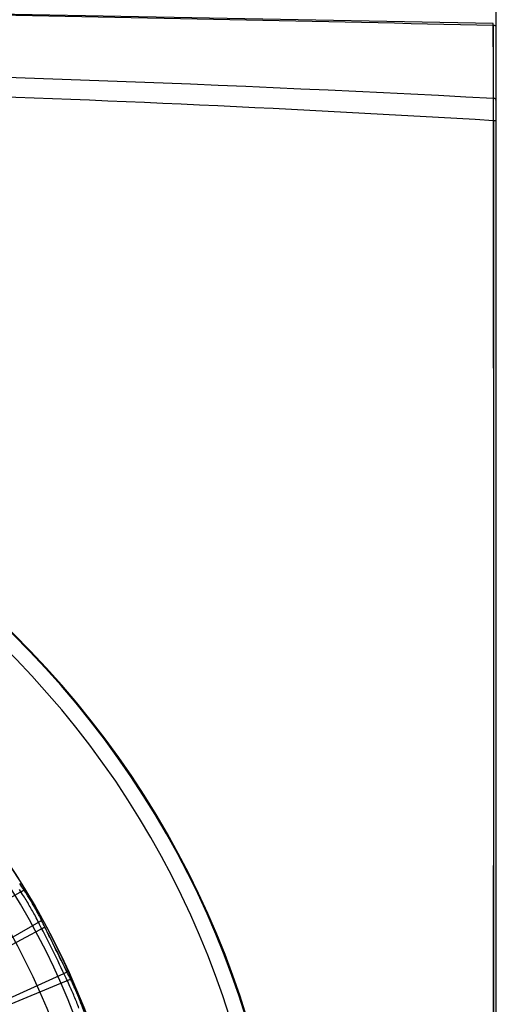
# Model space of a CAD drawing. Units: millimetres. Extents: x 39796 to 41101, y 3349 to 4237.
# Drawn here: x 40470 to 40485, y 3919 to 3951 of the extents above; entities that cross this region are included whole.
import ezdxf

# ---------------------------------------------------------------- set-up
doc = ezdxf.new("R2010")
doc.units = ezdxf.units.MM
doc.layers.add('YA40301-12_DXF_CONTINUOUS_LINE', color=7, linetype='Continuous')
doc.layers.add('细实线', color=7, linetype='Continuous', lineweight=13)
doc.styles.get("Standard").update_dxf_attribs({"font": 'txt', "height": 20})
doc.dimstyles.new('ISO-25', dxfattribs={"dimtxt": 20, "dimasz": 12.6, "dimexe": 3.5, "dimexo": 0, "dimgap": 3, "dimtad": 1, "dimtoh": 1, "dimdec": 0, "dimzin": 1, "dimdsep": 46, "dimtxsty": 'Standard', "dimcen": 2.5, "dimclrd": 3, "dimclre": 3, "dimclrt": 3, "dimadec": 0, "dimazin": 0, "dimtfac": 1, "dimtdec": 0, "dimtmove": 0, "dimatfit": 3, "dimfxl": 1, "dimarcsym": 0})

# ---------------------------------------------------------------- blocks, each defined once
blk = doc.blocks.new('*D14')
at = {"layer": 'Defpoints', "color": 0, "transparency": 16777216}
for p in [(40408.708, 4026.444), (40484.514, 3757.221), (40580.7, 3757.221)]:
    blk.add_point(p, dxfattribs=at)
at = {"layer": '细实线', "color": 3, "lineweight": -2, "transparency": 16777216}
for p, q in [((40408.708, 4026.444), (40584.2, 4026.444)), ((40580.7, 4013.844), (40580.7, 3769.821)), ((40484.514, 3757.221), (40584.2, 3757.221))]:
    blk.add_line(p, q, dxfattribs=at)
at = {"layer": '细实线', "color": 3, "transparency": 16777216}
for points in [[(40582.8, 4013.844), (40578.6, 4013.844), (40580.7, 4026.444)], [(40578.6, 3769.821), (40582.8, 3769.821), (40580.7, 3757.221)]]:
    blk.add_solid(points, dxfattribs=at)
at = {"layer": '细实线', "color": 3, "transparency": 16777216, "insert": (40567.7, 3891.832), "char_height": 20, "attachment_point": 5, "rotation": 90}
blk.add_mtext('269', dxfattribs=at)
blk = doc.blocks.new('*D15')
at = {"layer": 'Defpoints', "color": 0, "transparency": 16777216}
for p in [(40532.669, 4049.404), (40375.085, 4015.763), (40532.669, 3934.603)]:
    blk.add_point(p, dxfattribs=at)
at = {"layer": '细实线', "color": 3, "lineweight": -2, "transparency": 16777216}
for p, q in [((40375.085, 4015.763), (40375.085, 4052.904)), ((40532.669, 3934.603), (40532.669, 4052.904)), ((40387.685, 4049.404), (40520.069, 4049.404))]:
    blk.add_line(p, q, dxfattribs=at)
at = {"layer": '细实线', "color": 3, "transparency": 16777216}
for points in [[(40387.685, 4051.504), (40387.685, 4047.304), (40375.085, 4049.404)], [(40520.069, 4047.304), (40520.069, 4051.504), (40532.669, 4049.404)]]:
    blk.add_solid(points, dxfattribs=at)
at = {"layer": '细实线', "color": 3, "transparency": 16777216, "insert": (40453.877, 4062.404), "char_height": 20, "attachment_point": 5}
blk.add_mtext('158', dxfattribs=at)

msp = doc.modelspace()

# ---------------------------------------------------------------- linework, layer by layer
at = {"layer": 'YA40301-12_DXF_CONTINUOUS_LINE', "color": 7, "linetype": 'Continuous'}
for p, q in [((40485.378, 3857.993), (40485.378, 4025.638)), ((40485.28, 3950.973), (40485.28, 3950.979)), ((40485.283, 3949.432), (40485.28, 3950.973)), ((40485.282, 3948.544), (40485.282, 3950.924)), ((40485.285, 3948.544), (40485.283, 3949.432)), ((40485.285, 3947.82), (40485.286, 3948.156)), ((40485.289, 3944.981), (40485.285, 3947.82)), ((40485.292, 3871.622), (40485.292, 3947.82)), ((40485.291, 3942.748), (40485.289, 3944.981)), ((40485.294, 3936.72), (40485.291, 3942.748)), ((40485.293, 3928.809), (40485.294, 3936.72)), ((40485.29, 3918.206), (40485.293, 3928.809)), ((40465.389, 3920.089), (40469.98, 3922.74)), ((40469.874, 3922.678), (40469.98, 3922.74)), ((40465.962, 3919.096), (40470.554, 3921.747)), ((40470.447, 3921.685), (40470.554, 3921.747)), ((40470.662, 3921.52), (40465.991, 3919.035)), ((40470.662, 3921.52), (40470.563, 3921.468)), ((40471.383, 3920.059), (40466.568, 3917.865)), ((40466.598, 3917.806), (40471.496, 3919.835)), ((40471.383, 3920.059), (40471.283, 3920.013)), ((40471.383, 3919.788), (40471.496, 3919.835))]:
    msp.add_line(p, q, dxfattribs=at)
msp.add_lwpolyline([(40485.28, 3950.979), (40457.524, 3951.494), (40431.566, 3951.925), (40416.579, 3952.116)], dxfattribs=at)
msp.add_circle((40448.578, 3909.721), 25.087, dxfattribs=at)
for centre, radius, start, end in [((40468.006, 3948.387), 17.279, 0.2696, 0.5194), ((40410.052, 3948.16), 75.234, 359.9965, 0.2345), ((40448.578, 3909.721), 30, 316.1779, 223.8221), ((40448.578, 3909.721), 29.974, 316.2136, 223.7864), ((40448.578, 3909.721), 29.474, 316.8751, 223.1249), ((40448.578, 3909.721), 25.087, 324.1579, 215.8421), ((40448.578, 3909.721), 24.708, 317.05, 42.95), ((40448.578, 3909.721), 23.964, 317.05, 42.95), ((40463.7, 3918.561), 7.544, 31.7373, 32.7898), ((40461.026, 3916.908), 10.688, 28.2653, 31.7315), ((40463.414, 3918.197), 7.974, 27.2367, 28.2301), ((40464.725, 3916.511), 7.544, 24.2373, 25.2898), ((40461.858, 3915.222), 10.688, 20.7653, 24.2315)]:
    msp.add_arc(centre, radius, start, end, dxfattribs=at)
for centre, major_axis, ratio, start_param, end_param in [((40448.889, 3909.182), (-12.481, 21.618), 0.999689, -1.529448, -1.519558), ((40449.205, 3908.635), (-12.571, 21.774), 0.998756, 4.785132, 4.795114), ((40449.205, 3908.635), (-12.571, 21.774), 0.998756, -1.498054, -1.488072), ((40448.267, 3910.26), (-12.481, 21.618), 0.999689, -1.622035, -1.612144), ((40447.951, 3910.807), (-12.571, 21.774), 0.998756, 4.629664, 4.639646), ((40447.951, 3910.807), (-12.571, 21.774), 0.998756, -1.653521, -1.643539), ((40448.816, 3909.146), (-9.553, 23.062), 0.999689, -1.529448, -1.519558), ((40449.058, 3908.562), (-9.622, 23.228), 0.998756, 4.785132, 4.795114), ((40449.058, 3908.562), (-9.622, 23.228), 0.998756, -1.498054, -1.488072)]:
    msp.add_ellipse(centre, major_axis=major_axis, ratio=ratio, start_param=start_param, end_param=end_param, dxfattribs=at)
for points, knots in [([(40416.579, 3951.989), (40422.305, 3951.984), (40433.756, 3951.863), (40456.656, 3951.499), (40473.831, 3951.175), (40485.28, 3950.924)], [0, 0, 0, 0, 0.249994, 0.499994, 1, 1, 1, 1]), ([(40408.708, 3948.945), (40415.063, 3949.21), (40440.584, 3949.984), (40466.142, 3949.56), (40485.285, 3948.544)], [0, 0, 0, 0, 0.249156, 1, 1, 1, 1]), ([(40408.708, 3948.17), (40421.435, 3948.822), (40446.979, 3949.427), (40472.516, 3948.584), (40485.285, 3947.82)], [0, 0, 0, 0, 0.499054, 1, 1, 1, 1]), ([(40485.285, 3948.544), (40485.307, 3948.542), (40485.34, 3948.535), (40485.372, 3948.499), (40485.361, 3948.476), (40485.353, 3948.468)], [0, 0, 0, 0, 0.523872, 0.741569, 1, 1, 1, 1]), ([(40485.285, 3947.82), (40485.303, 3947.819), (40485.323, 3947.815), (40485.366, 3947.814), (40485.366, 3947.804)], [0, 0, 0, 0, 0.632368, 1, 1, 1, 1]), ([(40485.366, 3947.804), (40485.366, 3947.802), (40485.361, 3947.798), (40485.357, 3947.796), (40485.354, 3947.795)], [0, 0, 0, 0, 0.330057, 1, 1, 1, 1]), ([(40469.98, 3922.74), (40469.985, 3922.733), (40470.006, 3922.702), (40470.026, 3922.67), (40470.042, 3922.646)], [0, 0, 0, 0, 0.224235, 1, 1, 1, 1]), ([(40470.554, 3921.747), (40470.537, 3921.78), (40470.5, 3921.855), (40470.436, 3921.975), (40470.362, 3922.11), (40470.282, 3922.252), (40470.199, 3922.393), (40470.119, 3922.524), (40470.047, 3922.639), (40470.001, 3922.709), (40469.98, 3922.74)], [0, 0, 0, 0, 0.097774, 0.218531, 0.355365, 0.500421, 0.645374, 0.781973, 0.902452, 1, 1, 1, 1]), ([(40470.375, 3921.833), (40470.312, 3921.954), (40470.178, 3922.192), (40470.039, 3922.427), (40469.965, 3922.542)], [0, 0, 0, 0, 0.499998, 1, 1, 1, 1]), ([(40470.504, 3921.847), (40470.508, 3921.838), (40470.525, 3921.804), (40470.542, 3921.771), (40470.554, 3921.747)], [0, 0, 0, 0, 0.274695, 1, 1, 1, 1]), ([(40471.351, 3919.864), (40471.211, 3920.158), (40470.934, 3920.746), (40470.636, 3921.324), (40470.488, 3921.613)], [0, 0, 0, 0, 0.5, 1, 1, 1, 1]), ([(40470.662, 3921.52), (40470.778, 3921.275), (40471.024, 3920.79), (40471.258, 3920.3), (40471.383, 3920.059)], [0, 0, 0, 0, 0.5, 1, 1, 1, 1]), ([(40471.383, 3920.059), (40471.349, 3920.124), (40471.274, 3920.274), (40471.154, 3920.518), (40471.021, 3920.789), (40470.887, 3921.059), (40470.767, 3921.303), (40470.693, 3921.454), (40470.662, 3921.52)], [0, 0, 0, 0, 0.135679, 0.30818, 0.49998, 0.691749, 0.864306, 1, 1, 1, 1]), ([(40471.496, 3919.835), (40471.5, 3919.827), (40471.517, 3919.794), (40471.533, 3919.76), (40471.546, 3919.734)], [0, 0, 0, 0, 0.224235, 1, 1, 1, 1]), ([(40471.935, 3918.775), (40471.924, 3918.811), (40471.896, 3918.89), (40471.849, 3919.017), (40471.793, 3919.161), (40471.732, 3919.312), (40471.668, 3919.462), (40471.606, 3919.603), (40471.549, 3919.726), (40471.513, 3919.801), (40471.496, 3919.835)], [0, 0, 0, 0, 0.097774, 0.218531, 0.355365, 0.500421, 0.645374, 0.781973, 0.902452, 1, 1, 1, 1]), ([(40471.769, 3918.884), (40471.722, 3919.012), (40471.621, 3919.266), (40471.513, 3919.517), (40471.456, 3919.641)], [0, 0, 0, 0, 0.499998, 1, 1, 1, 1])]:
    msp.add_open_spline(points, degree=3, knots=knots, dxfattribs=at)
msp.add_open_spline([(40485.28, 3950.924), (40485.312, 3950.924), (40485.348, 3950.904), (40485.365, 3950.877)], degree=3, dxfattribs=at)

# ---------------------------------------------------------------- dimensions: what is measured, and where the dimension line sits
at = {"layer": '细实线'}
dim = msp.add_linear_dim(base=(40532.669, 4049.404), p1=(40375.085, 4015.763), p2=(40532.669, 3934.603), dimstyle='ISO-25', dxfattribs=at)
dim.commit()
dim.dimension.update_dxf_attribs({"geometry": '*D15', "text_midpoint": (40453.877, 4062.404)})
dim = msp.add_linear_dim(base=(40580.7, 3757.221), p1=(40408.708, 4026.444), p2=(40484.514, 3757.221), angle=90, dimstyle='ISO-25', dxfattribs=at)
dim.commit()
dim.dimension.update_dxf_attribs({"geometry": '*D14', "text_midpoint": (40580.7, 3891.832), "dimtype": 160})

doc.saveas('drawing.dxf')
